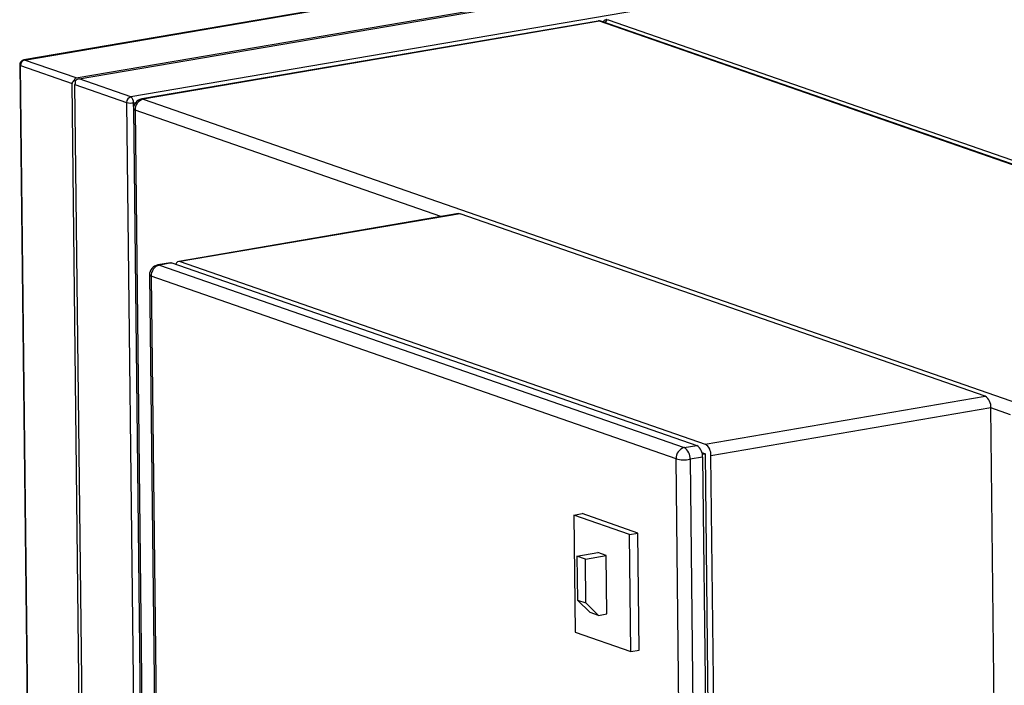
# Model space of a CAD drawing. Units: inches. Extents: x 0.3 to 10.6, y 0.4 to 8.2.
# Drawn here: x 8.4 to 8.8, y 7.6 to 7.8 of the extents above; entities that cross this region are included whole.
import ezdxf

# ---------------------------------------------------------------- set-up
doc = ezdxf.new("R2010")
doc.units = ezdxf.units.IN
doc.header["$MEASUREMENT"] = 0

msp = doc.modelspace()

# ---------------------------------------------------------------- linework, layer by layer
at = {"color": 7, "linetype": 'Continuous', "lineweight": 25}
for p, q in [((8.8789754844, 7.8886081095), (8.4146289296, 7.809252547)), ((8.4149362886, 7.8092234485), (8.8792828434, 7.8885790109)), ((8.4350107032, 7.8022401565), (8.8993572579, 7.8815957189)), ((8.4360958133, 7.8018626789), (8.900442368, 7.8812182413)), ((8.9205167826, 7.8742349493), (8.4561702278, 7.7948793869)), ((8.6377553408, 7.8243863218), (8.4604345245, 7.7940826769)), ((8.6383701403, 7.8243280963), (8.4610493241, 7.7940244515)), ((8.978549969, 7.7059896472), (8.6383701403, 7.8243280963)), ((8.979080613, 7.7059485145), (8.6389007843, 7.8242869636)), ((8.6417486319, 7.8249054714), (8.9819284607, 7.7065670222)), ((8.4130049347, 7.807305047), (8.4330374576, 6.0515152017)), ((8.4133340952, 7.8070498275), (8.4334085098, 7.8000665355)), ((8.4333666181, 6.0512599821), (8.4133340952, 7.8070498275)), ((8.4350107032, 7.8022401565), (8.4149362886, 7.8092234485)), ((8.4534410327, 6.0442766901), (8.4334085098, 7.8000665355)), ((8.4346074005, 7.8010704294), (8.4341866502, 7.8013780034)), ((8.4344936199, 7.7996890579), (8.4545680344, 7.7927057659)), ((8.4545261428, 6.0438992126), (8.4344936199, 7.7996890579)), ((8.4561702278, 7.7948793869), (8.4360958133, 7.8018626789)), ((8.4545680344, 7.7927057659), (8.4746005573, 6.0369159205)), ((8.4610493241, 7.7940244515), (8.8012291528, 7.6756860023)), ((8.4571865751, 7.7901876983), (8.462335323, 7.3389155646)), ((8.4578449978, 7.7896772554), (8.4629937458, 7.3384051217)), ((8.5836014633, 7.7495518147), (8.4748057902, 7.7309589303)), ((8.5842162425, 7.7494935964), (8.4754205693, 7.730900712)), ((8.7882156316, 7.6785282737), (8.5842162425, 7.7494935964)), ((8.4715581363, 7.7304039151), (8.4666866555, 7.7295713923)), ((8.4721729155, 7.7303456968), (8.4673014346, 7.7295131739)), ((8.4673014346, 7.7295131739), (8.6713008238, 7.6585478512)), ((8.4721729155, 7.7303456968), (8.6761723046, 7.659380374)), ((8.4754205693, 7.730900712), (8.6794199585, 7.6599353892)), ((8.4634386856, 7.7256764208), (8.4662942938, 7.475391034)), ((8.6680964366, 7.6542006448), (8.4640970474, 7.7251659675)), ((8.4640970474, 7.7251659675), (8.4669526556, 7.4748805807)), ((8.6794199585, 7.6599353892), (8.7882156316, 7.6785282737)), ((8.7904291044, 7.6739811322), (8.6816334313, 7.6553882478)), ((8.7932847126, 7.4236957454), (8.7904291044, 7.6739811322)), ((8.6713008238, 7.6585478512), (8.6761723046, 7.659380374)), ((8.6709520447, 7.403915258), (8.6680964366, 7.6542006448)), ((8.6783857774, 7.6548332326), (8.6735142966, 7.6540007098)), ((8.6735142966, 7.6540007098), (8.6763699048, 7.403715323)), ((8.6781386541, 7.6566039769), (8.6794632251, 7.656143198)), ((8.6782839783, 7.6559416679), (8.6794632251, 7.656143198)), ((8.6783857774, 7.6548332326), (8.6812413856, 7.4045478458)), ((8.6823188332, 7.4058578112), (8.6794632251, 7.656143198)), ((8.6844890394, 7.405102861), (8.6816334313, 7.6553882478)), ((8.6283446748, 7.6323499566), (8.6315923287, 7.6329049718)), ((8.6500467393, 7.6248004536), (8.6283446748, 7.6323499566)), ((8.6283446748, 7.6323499566), (8.6288638764, 7.5868435194)), ((8.6532943931, 7.6253554688), (8.6315923287, 7.6329049718)), ((8.6500467393, 7.6248004536), (8.6532943931, 7.6253554688)), ((8.6505659408, 7.5792940164), (8.6500467393, 7.6248004536)), ((8.6538135946, 7.5798490316), (8.6532943931, 7.6253554688)), ((8.6295788397, 7.6163772914), (8.6376978525, 7.6177648086)), ((8.6328341496, 7.6152448659), (8.6295788397, 7.6163772914)), ((8.6295788397, 7.6163772914), (8.6297735403, 7.5993123775)), ((8.6328341496, 7.6152448659), (8.6409531624, 7.616632383)), ((8.6330288502, 7.5981799519), (8.6328341496, 7.6152448659)), ((8.6409531624, 7.616632383), (8.6376978525, 7.6177648086)), ((8.6412127631, 7.5938791644), (8.6409531624, 7.616632383)), ((8.6297735403, 7.5993123775), (8.6330288502, 7.5981799519)), ((8.6347097994, 7.5944565748), (8.6297735403, 7.5993123775)), ((8.6330288502, 7.5981799519), (8.6379651093, 7.5933241492)), ((8.6379651093, 7.5933241492), (8.6347097994, 7.5944565748)), ((8.6379651093, 7.5933241492), (8.6412127631, 7.5938791644)), ((8.6288638764, 7.5868435194), (8.6505659408, 7.5792940164)), ((8.6505659408, 7.5792940164), (8.6538135946, 7.5798490316))]:
    msp.add_line(p, q, dxfattribs=at)
at = {"color": 8, "linetype": 'Continuous', "lineweight": 25}
for p, q in [((8.4572769714, 7.7926057959), (8.4581035173, 7.7927470504)), ((8.4572936778, 7.7911415299), (8.4572769714, 7.7926057959)), ((8.5766204709, 7.7483587994), (8.4578449978, 7.7896772554)), ((8.7980248266, 7.6713388063), (8.7904291044, 7.6739811322))]:
    msp.add_line(p, q, dxfattribs=at)
at = {"color": 8, "linetype": 'Continuous', "lineweight": 25, "flags": 128}
for points in [[(8.6383701403, 7.8243280963), (8.6379475856, 7.8244025153), (8.6377553408, 7.8243863218)], [(8.4149362886, 7.8092234485), (8.4147250115, 7.8092606402), (8.4146289296, 7.809252547)], [(8.4610493241, 7.7940244515), (8.4606267693, 7.7940988704), (8.4604345245, 7.7940826769)], [(8.4673014346, 7.7295131739), (8.4668788596, 7.7295876), (8.4666866555, 7.7295713923)]]:
    msp.add_lwpolyline(points, dxfattribs=at)
at = {"color": 7, "linetype": 'Continuous', "lineweight": 25, "flags": 128}
for points in [[(8.5836014633, 7.7495518147), (8.5837936674, 7.7495680224), (8.5842162425, 7.7494935964)], [(8.4715581363, 7.7304039151), (8.4717503404, 7.7304201228), (8.4721729155, 7.7303456968)]]:
    msp.add_lwpolyline(points, dxfattribs=at)
at = {"color": 8, "linetype": 'Continuous', "lineweight": 25}
for centre, radius, start, end in [((8.638556457, 7.8232883013), 0.0010563558916159, 70.9763979344, 100.1587945604), ((8.6421206182, 7.8233243456), 0.001624294458219, 103.2390320068, 166.0728583991), ((8.4133814802, 7.807450812), 0.000403774626873, 201.1619797291, 263.2605223566), ((8.4579400605, 7.79047975), 0.0008081054837357, 201.1863810357, 263.2442853491), ((8.4641920815, 7.7259683293), 0.0008079702051698, 201.1792043137, 263.2451910687)]:
    msp.add_arc(centre, radius, start, end, dxfattribs=at)
at = {"color": 7, "linetype": 'Continuous', "lineweight": 25}
for centre, radius, start, end in [((8.4149579116, 7.8073273325), 0.0019531250000011, 99.6980041345, 180.653682569), ((8.4154787884, 7.8071462623), 0.0021468601188074, 104.637016206, 182.5745363481), ((8.4567127275, 7.7928022007), 0.0021468601188074, 104.637016206, 182.5745363481), ((8.4548096111, 7.7928108959), 0.0024758701199066, 355.2481987472, 56.6637910615), ((8.4561544541, 7.7989410828), 0.0064339649449777, 255.7253927321, 280.0476670352), ((8.4610925922, 7.7902322563), 0.0039062500000004, 99.6980041344, 180.653682569), ((8.4621343817, 7.789870098), 0.0042937166350623, 104.6378310838, 182.5741765487), ((8.4673446853, 7.7257209707), 0.0039062500000004, 99.6980041344, 180.653682569), ((8.4683865051, 7.7253587505), 0.0042937876051669, 104.6377596154, 182.5733378641), ((8.4750993164, 7.7294064888), 0.0015283672567105, 77.8663051361, 163.6092923693), ((8.7854945838, 7.6743914012), 0.0049515467033872, 355.2472097875, 56.6648877524), ((8.6723858942, 7.6543934278), 0.0042937876051617, 104.6377596153, 182.5733378641), ((8.668579776, 7.6544109788), 0.0049515467033893, 355.2472097875, 56.6648877524), ((8.6734512568, 7.6552435016), 0.0049515467033824, 355.2472097875, 56.6648877525), ((8.6766989107, 7.6557985168), 0.004951546703391, 355.2472097875, 56.6648877524), ((8.6712692483, 7.6666709923), 0.0128676455589757, 255.7251981798, 280.0479535749)]:
    msp.add_arc(centre, radius, start, end, dxfattribs=at)
for centre, major_axis, ratio, start_param, end_param in [((8.4361174237, 7.7999665673), (-0.001515443267871675, 0.002106152520797266), 0.5939886696, 6.000745189740587, 6.786143353138671), ((8.4361174237, 7.7999665673), (0.002704488201123567, -0.0002243278861380205), 0.6971509785, 2.421942228295952, 3.207340391693539), ((8.4350323206, 7.8003440424), (0.0001663567041738645, 0.002005589903966154), 0.2557056677, 1.139207678744849, 1.924605842140039), ((8.4350323206, 7.8003440424), (0.001860586474524695, 0.001338750740636385), 0.4131778944, 0.701997370887717, 1.487395534285396)]:
    msp.add_ellipse(centre, major_axis=major_axis, ratio=ratio, start_param=start_param, end_param=end_param, dxfattribs=at)
for points, knots in [([(8.638900784299498, 7.824286963618716), (8.638710073066619, 7.82434136621804), (8.638337870420774, 7.824447541355726), (8.637950896980923, 7.824401887287948), (8.63776220311439, 7.824379625701791)], [0, 0, 0, 0, 0.5123854841137372, 1, 1, 1, 1]), ([(8.641137302800702, 7.824956794896894), (8.641117819808002, 7.824955944732343), (8.64087960450786, 7.824945549912263), (8.640458164876911, 7.824751838136622), (8.639970749341026, 7.824432776495009), (8.639748123990431, 7.824147059489913), (8.639653191021706, 7.824025222675565)], [0, 0, 0, 0, 0.0323382151709828, 0.3953939598561826, 0.7421809953462313, 1, 1, 1, 1])]:
    msp.add_open_spline(points, degree=3, knots=knots, dxfattribs=at)

doc.saveas('drawing.dxf')
